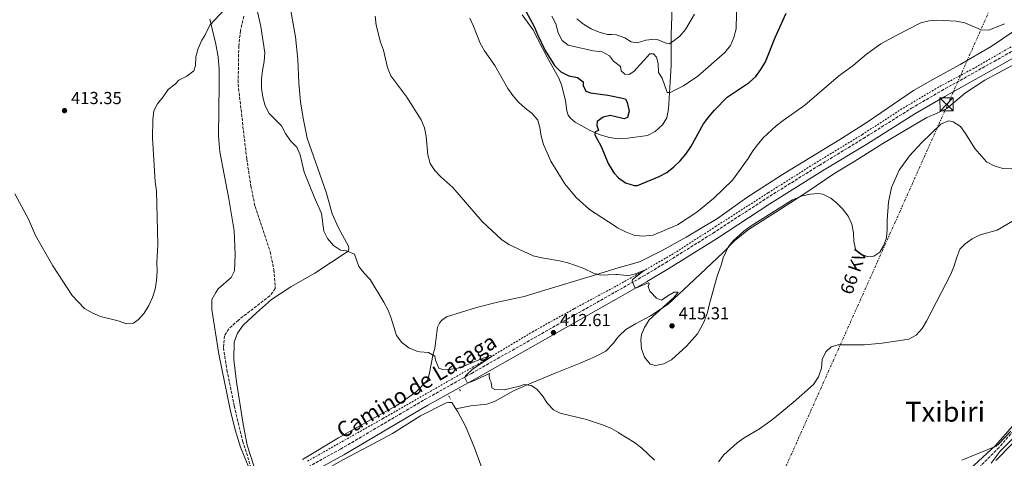
# Model space of a CAD drawing. Units: metres. Extents: x 604488 to 607965, y 4699143 to 4701510.
# Drawn here: x 606264 to 606830, y 4700339 to 4700592 of the extents above; entities that cross this region are included whole.
import ezdxf
from ezdxf.enums import TextEntityAlignment as Align

# ---------------------------------------------------------------- set-up
doc = ezdxf.new("R2010")
doc.units = ezdxf.units.M
doc.header["$MEASUREMENT"] = 0
for name, pattern in [('DGN Style 2', [1.7399219301090239, 1.043953158065414, -0.6959687720436097]), ('DGN Style 3', [2.435890702152634, 1.739921930109024, -0.6959687720436097]), ('DGN Style 7', [3.4798438602180486, 1.565929737098122, -0.6959687720436097, 0.5219765790327072, -0.6959687720436097])]:
    doc.linetypes.add(name, pattern=pattern)
for name, color, linetype, lineweight in [('Barranco lineal', 142, 'DGN Style 3', 13), ('Camino', 7, 'DGN Style 3', 0), ('Cota de punto acotado terreno', 7, 'Continuous', 0), ('Curva de nivel directora', 30, 'Continuous', 30), ('Curva de nivel intermedia', 30, 'Continuous', 0), ('Línea de cambio de uso (parcela vista)', 92, 'Continuous', 0), ('Línea de cuneta (fondo)', 4, 'DGN Style 2', 0), ('Línea eléctrica', 6, 'DGN Style 7', 0), ('Margen derecho', 7, 'Continuous', 0), ('Pontón-alcantarilla (pasos de agua)', 1, 'DGN Style 2', 0), ('Punto acotado terreno (símbolo)', 7, 'Continuous', 0), ('Tensión línea eléctrica', 7, 'Continuous', 0), ('Texto de Área (paraje) menor', 7, 'Continuous', 0), ('Torre eléctrica', 7, 'Continuous', 0), ('Torre eléctrica grande', 7, 'Continuous', 0)]:
    doc.layers.add(name, color=color, linetype=linetype, lineweight=lineweight)
doc.styles.add('Style-Arial', font='arial.ttf')

# ---------------------------------------------------------------- blocks, each defined once
blk = doc.blocks.new('5PATER')
at = {"layer": 'Punto acotado terreno (símbolo)', "linetype": 'Continuous', "lineweight": 0}
h = blk.add_hatch(color=51, dxfattribs=at)
edge = h.paths.add_edge_path()
edge.add_ellipse((0, 0), major_axis=(-0.1095731443231308, -0.1110710700762829), ratio=0.9994222409660317, start_angle=0, end_angle=360)
blk = doc.blocks.new('5TME')
at = {"layer": 'Torre eléctrica grande', "color": 7, "linetype": 'Continuous', "lineweight": 0}
for p, q in [((-0.375, 0.375), (0.375, -0.375)), ((0.3723, 0.3776), (-0.3716, -0.3784))]:
    blk.add_line(p, q, dxfattribs=at)
at = {"layer": 'Torre eléctrica grande', "color": 7, "linetype": 'Continuous', "lineweight": 0, "flags": 128}
blk.add_lwpolyline([(-0.375, -0.375), (0.375, -0.375), (0.375, 0.375), (-0.375, 0.375), (-0.3716, -0.3784)], dxfattribs=at)

msp = doc.modelspace()

# ---------------------------------------------------------------- linework, layer by layer
at = {"layer": 'Barranco lineal', "color": 142, "linetype": 'DGN Style 3', "lineweight": 13}
for points in [[(606392.9400000004, 4700593.630000001, 409.6300000000047), (606390.9600000001, 4700585.34, 409.6300000000047), (606389.9500000002, 4700576.66, 409.6300000000047), (606389.5999999996, 4700554.49, 409.2599999999948), (606394.5300000003, 4700511.65, 408.4199999999983), (606396.9500000002, 4700495.859999999, 408.3600000000006), (606399.3499999996, 4700484.140000001, 408.3099999999977), (606408.0099999999, 4700458.26, 408.2100000000065), (606410.1500000004, 4700447.810000001, 408.2100000000065), (606410.9800000006, 4700436.890000001, 408.1000000000058), (606407.8399999999, 4700432.800000001, 407.7299999999959), (606389.7199999997, 4700418.800000001, 406.8399999999965), (606384.2100000001, 4700413.75, 406.5200000000041), (606381.75, 4700409.75, 406.1999999999971), (606381.2000000002, 4700402.810000001, 405.9900000000052), (606383.1799999997, 4700390, 405.8899999999995), (606387.4100000003, 4700369.289999999, 405.679999999993), (606392.1399999997, 4700349.279999999, 405.1999999999971), (606396.9400000004, 4700334.25, 405)], [(606935.1699999999, 4700472.67, 405.4900000000052), (606909.5499999998, 4700457.800000001, 405.2299999999959), (606901.8300000001, 4700452.59, 404.9600000000065), (606888.1600000003, 4700440.33, 404.4900000000052), (606876.8499999996, 4700424.58, 404.2799999999988), (606855.3200000003, 4700382.08, 403.9600000000065), (606851.1799999997, 4700375.02, 403.9600000000065), (606847.6500000004, 4700369.880000001, 403.9600000000065), (606840.3700000001, 4700360.600000001, 403.75), (606827.1900000004, 4700345.539999999, 403.3800000000047), (606813.6799999997, 4700331.930000001, 403.3800000000047)]]:
    msp.add_polyline3d(points, dxfattribs=at)
at = {"layer": 'Camino', "color": 7, "linetype": 'DGN Style 3', "lineweight": 0}
msp.add_polyline3d([(606425.6999999993, 4700332.01, 405.8899999999996), (606448.4600000001, 4700344.550000002, 406.8699999999953), (606496.8699999996, 4700373.060000001, 409.0899999999965), (606523.8000000013, 4700388.160000003, 410.1399999999994), (606606.9600000012, 4700435.210000004, 414.5), (606622.5300000015, 4700444.020000001, 415.3099999999978), (606635.3500000003, 4700451.750000001, 416.0099999999949), (606662.6999999977, 4700468.82, 417), (606693.36, 4700488.859999999, 417.0599999999978), (606723.7600000007, 4700507.84, 417.1600000000035), (606749.159999999, 4700523.310000002, 417.4700000000012), (606776.8700000008, 4700540.74, 417.3699999999953), (606794.1499999987, 4700550.810000001, 417.3699999999953), (606824.3700000006, 4700567.66, 417.2599999999948), (606836.5799999969, 4700574.640000001, 416.8899999999995)], dxfattribs=at)
at = {"layer": 'Curva de nivel directora', "color": 30, "linetype": 'Continuous', "lineweight": 30, "elevation": 425, "flags": 128}
for points in [[(606555.3199999996, 4700596.230000001), (606559.8700000005, 4700587.770000001), (606561.719999999, 4700583.130000004), (606566.2000000007, 4700573.980000001), (606571.48, 4700565.250000001), (606575.1700000003, 4700561.699999999), (606579.7799999992, 4700559.380000001), (606584.7599999993, 4700558.460000004), (606588.0000000002, 4700556.010000001), (606587.9499999988, 4700553.800000003), (606589.6299999997, 4700550.53), (606592.1800000002, 4700549.670000002), (606602.3099999998, 4700548.279999999), (606605.1500000008, 4700547.66), (606612.4100000006, 4700546.060000001), (606613.3000000003, 4700544.01), (606614.4400000002, 4700539.060000001), (606613.4999999992, 4700535.460000004), (606611.5700000002, 4700534.680000001), (606605.3399999986, 4700536.100000001), (606603.6399999998, 4700536.480000001), (606599.4600000001, 4700535.600000001), (606596.1399999985, 4700533.08), (606595.9299999984, 4700530.730000001), (606596.9299999998, 4700527.930000001), (606595.0199999987, 4700527.150000002), (606594.6900000002, 4700525.340000002), (606598.5500000003, 4700518.28), (606602.4100000004, 4700508.880000002), (606604.9999999988, 4700504.42), (606605.8599999994, 4700503.45), (606608.3299999993, 4700500.680000001), (606612.4499999987, 4700497.850000001), (606617.3399999993, 4700496.250000001), (606619.3699999988, 4700496.270000001)], [(606619.3699999988, 4700496.270000001), (606631.7099999993, 4700501.36), (606636.1500000005, 4700503.650000001), (606640.1000000001, 4700506.980000002), (606643.8399999995, 4700510.450000001), (606647.0400000003, 4700514.34), (606649.9100000003, 4700518.45), (606657.2799999998, 4700531.779999999), (606660.2399999991, 4700535.810000001), (606663.6299999999, 4700539.630000001), (606670.9099999998, 4700547.01), (606683.4299999991, 4700555.619999999), (606687.2600000001, 4700559.03), (606690.2599999999, 4700563.029999999), (606692.8399999992, 4700567.460000002), (606698.4099999992, 4700581.390000001), (606704.8299999987, 4700595.390000002)]]:
    msp.add_lwpolyline(points, dxfattribs=at)
at = {"layer": 'Curva de nivel intermedia', "color": 30, "linetype": 'Continuous', "lineweight": 0, "flags": 128}
for points, elevation in [([(606569.9900000015, 4700593.77), (606572.3099999992, 4700589.239999998), (606573.560000001, 4700584.199999998), (606575.9600000016, 4700579.690000001), (606579.3600000013, 4700577.029999998), (606593.7300000013, 4700573.779999998), (606598.9500000004, 4700573.15), (606603.1100000001, 4700570.930000001), (606604.810000001, 4700568.599999999), (606605.380000001, 4700567.819999999), (606609.4700000014, 4700564.789999999), (606609.8700000015, 4700562.339999998), (606611.9400000012, 4700560.279999999), (606614.3999999999, 4700560.230000001), (606617.0800000001, 4700561.849999999), (606626.3400000003, 4700572.119999999), (606628.4800000016, 4700571.980000001), (606630.1700000013, 4700570.159999999), (606631.1000000013, 4700566.529999999), (606631.4200000009, 4700561.38), (606633.3699999999, 4700558.13), (606636.2900000013, 4700549.789999999), (606638.1300000009, 4700549.699999998), (606645.6400000011, 4700553.659999999), (606654.07, 4700559.27), (606669.5000000016, 4700572.890000001), (606672.6700000011, 4700576.84), (606674.6700000016, 4700581.42), (606675.9400000012, 4700586.349999999), (606676.6000000006, 4700612.220000001)], 430), ([(606534.7800000006, 4700398.350000001), (606528.0999999996, 4700396.000000001), (606517.0100000009, 4700391.369999999), (606512.0700000012, 4700390.58), (606507.3200000013, 4700390.31), (606504.9900000001, 4700391.15), (606503.0499999999, 4700395.739999999), (606502.7800000017, 4700397.980000001), (606499.1100000015, 4700400.100000001), (606494.0600000002, 4700400.5), (606492.4400000018, 4700400.929999999), (606487.8399999995, 4700402.919999998), (606483.7000000001, 4700405.819999999), (606480.7500000017, 4700409.859999998), (606477.5900000012, 4700419.820000002), (606475.7899999997, 4700424.49), (606473.3800000001, 4700429.109999998), (606465.4699999999, 4700442.099999999), (606462.020000001, 4700445.720000001), (606459.0100000001, 4700449.600000001), (606456.5500000014, 4700456.67), (606451.9400000003, 4700458.699999999), (606448.5400000006, 4700458.970000001), (606444.4200000011, 4700461.8), (606441.0500000005, 4700465.710000002), (606438.820000002, 4700469.9), (606437.5500000002, 4700480.109999998), (606433.280000001, 4700489.65), (606427.6399999994, 4700503.949999998), (606425.1800000007, 4700513.88), (606423.3800000014, 4700518.27), (606419.7500000015, 4700522.009999999), (606416.8800000015, 4700526.189999999), (606414.5400000013, 4700530.61), (606407.3500000007, 4700537.680000001), (606405.1, 4700542.140000002), (606403.8300000003, 4700547.180000001), (606402.980000001, 4700552.26), (606403.0200000011, 4700557.42), (606403.5399999997, 4700562.49), (606404.6300000005, 4700567.600000001), (606404.8700000019, 4700572.59), (606402.7000000015, 4700587.8), (606400.3000000009, 4700597.890000002)], 410.0000000000001), ([(606381.7600000001, 4700597.46), (606373.2400000019, 4700588.49), (606370.4700000002, 4700582.58), (606368.6399999995, 4700579.86), (606366.6900000006, 4700575.180000001), (606365.3000000002, 4700570.32), (606365.1500000005, 4700565.32), (606364.110000001, 4700562.339999998), (606360.1200000013, 4700559.27), (606355.5800000017, 4700556.789999999), (606353.4000000001, 4700554.609999999), (606349.4300000004, 4700551.560000001), (606346.5700000017, 4700547.350000001), (606343.2900000004, 4700543.34), (606341.12, 4700539.210000001), (606340.55, 4700534.019999999), (606340.4299999994, 4700523.789999999), (606341.9600000004, 4700498.37), (606342.5900000008, 4700493.15), (606343.390000001, 4700462.32), (606342.8500000001, 4700451.949999999), (606342.9400000017, 4700446.810000001), (606342.6199999999, 4700441.59), (606341.7999999995, 4700436.609999999), (606340.3300000011, 4700431.830000001), (606338.2700000001, 4700427.220000001), (606335.5800000012, 4700422.800000001), (606332.2400000019, 4700419.079999999), (606329.400000001, 4700417.080000001), (606325.2999999993, 4700416.71), (606320.5300000019, 4700418.350000001), (606310.4199999998, 4700420.930000001), (606305.640000001, 4700422.970000001), (606301.3099999992, 4700425.46), (606294.0700000017, 4700432.91), (606282.9600000007, 4700450.019999999), (606273.1100000001, 4700467.550000001), (606268.9400000017, 4700476.92), (606261.1900000023, 4700491.409999999)], 410.0000000000001), ([(606468.4400000004, 4700593.74), (606469.0000000015, 4700588.630000001), (606471.5200000005, 4700578.839999998), (606473.2500000005, 4700574.119999997), (606475.4700000001, 4700564.210000002), (606477.4700000006, 4700559.390000001), (606486.5400000009, 4700547.11), (606494.8400000001, 4700533.989999999), (606496.8700000019, 4700529.369999999), (606497.7500000005, 4700524.45)], 415), ([(606522.770000001, 4700592.489999998), (606524.8699999999, 4700587.949999999), (606528.7600000012, 4700578.189999998), (606531.22, 4700573.839999998), (606537.2700000006, 4700565.409999999), (606544.7300000016, 4700552.159999999), (606547.5700000003, 4700548.039999997), (606550.8499999993, 4700544.130000001), (606554.6400000001, 4700540.689999999), (606558.7500000007, 4700537.630000001), (606561.9699999993, 4700533.8), (606563.1600000006, 4700529.66), (606563.8899999993, 4700524.589999998), (606565.2700000008, 4700519.789999999), (606569.37, 4700510.289999997), (606577.4400000012, 4700497.239999998)], 420.0000000000001), ([(606652.0400000004, 4700594.939999999), (606646.8300000002, 4700586.119999998), (606643.5500000012, 4700582.180000001), (606639.5999999995, 4700579.119999998), (606637.42, 4700577.88), (606635.2300000018, 4700578.430000001), (606630.5400000003, 4700580.32), (606629.0000000001, 4700580.52), (606624.0400000003, 4700579.819999999), (606619.1699999998, 4700578.279999999), (606615.5800000001, 4700578.939999999), (606611.9800000016, 4700581.330000001), (606607.2400000007, 4700582.92), (606604.5800000008, 4700583.09), (606602.0900000008, 4700583.239999999), (606597.1800000002, 4700584.46), (606592.5800000001, 4700586.42), (606588.15, 4700589.02), (606584.3099999999, 4700592.24)], 435.0000000000001), ([(606577.4400000012, 4700497.239999998), (606584.0900000009, 4700489.3), (606591.7300000007, 4700482.449999998), (606594.9200000004, 4700480.260000001), (606606.350000001, 4700472.819999999), (606607.8100000008, 4700471.869999999), (606612.4000000017, 4700469.520000001), (606617.2000000007, 4700467.630000002), (606622.1700000018, 4700467.039999999), (606628.3499999997, 4700467.67), (606642.3200000018, 4700473.720000001), (606653.3400000012, 4700481.009999999), (606663.0800000001, 4700488.699999998), (606673.8200000002, 4700499.4), (606682.9999999999, 4700511.81), (606685.670000001, 4700516.169999998), (606688.3300000008, 4700519.760000001), (606691.5499999995, 4700523.599999998), (606699.12, 4700530.539999999), (606702.9800000002, 4700533.76), (606715.4500000003, 4700542.419999998), (606734.8899999997, 4700559.100000001), (606743.3499999997, 4700565.310000001), (606751.0700000002, 4700571.810000001), (606759.2000000017, 4700577.770000001), (606768.4100000006, 4700582.869999998), (606782.1300000001, 4700589.9), (606786.9900000016, 4700591.069999999), (606792.0800000012, 4700591.36), (606802.5599999997, 4700590.859999999), (606807.4600000015, 4700589.84), (606816.8600000005, 4700585.800000001), (606821.4, 4700585.66), (606830.3099999995, 4700589.349999999)], 420.0000000000001), ([(606497.7500000005, 4700524.45), (606498.7400000005, 4700513.949999999), (606499.9600000009, 4700509.019999998), (606502.7300000003, 4700504.890000001), (606506.2000000017, 4700501.289999999), (606512.9899999998, 4700495.039999999), (606529.8499999997, 4700475.470000001), (606541.1399999997, 4700465.140000001), (606545.3700000008, 4700462.34), (606559.3300000018, 4700455.74), (606564.1900000012, 4700454.58), (606574.3700000001, 4700452.989999998), (606579.3000000009, 4700451.829999999), (606588.0000000002, 4700448.720000001), (606594.3000000012, 4700445.680000001), (606597.9500000012, 4700444.699999998), (606606.8000000003, 4700445.019999999), (606607.7999999995, 4700445.05), (606613.420000001, 4700444.550000001), (606615.0700000006, 4700444.699999998), (606618.0800000012, 4700445.439999999), (606623.3899999999, 4700447.59), (606616.3700000015, 4700442.13), (606616.2999999998, 4700441.130000001), (606617.7700000006, 4700437.499999999), (606618.7699999998, 4700437.3), (606625.3800000014, 4700440.199999999), (606625.9800000006, 4700439.939999999), (606625.4300000007, 4700438.23), (606626.4299999997, 4700435.460000001), (606630.1500000014, 4700431.509999999), (606632.99, 4700430.269999999), (606636.6700000013, 4700432.83), (606640.3400000016, 4700434.810000001), (606642.7399999998, 4700434.810000001), (606640.1100000013, 4700431.84), (606626.0200000008, 4700418.909999999), (606623.3699999999, 4700414.539999999), (606621.6599999998, 4700410.519999998), (606621.2100000005, 4700407.190000001), (606621.6599999998, 4700402.21), (606623.3800000009, 4700397.449999999), (606626.6199999996, 4700393.49), (606629.6100000005, 4700392.679999999), (606634.4600000007, 4700393.54), (606638.8399999995, 4700395.92), (606647.540000001, 4700403.73), (606653.8200000018, 4700410.909999999), (606656.37, 4700415.220000001), (606657.9000000011, 4700418.619999998), (606659.5199999993, 4700423.25), (606660.6100000001, 4700428.130000002), (606665.0800000004, 4700444.039999999), (606667.4699999999, 4700450.49), (606668.5600000008, 4700454.550000001), (606671.6000000006, 4700461.23), (606674.5100000007, 4700464.550000002), (606680.5200000011, 4700470.07), (606684.5700000012, 4700473), (606708.3600000002, 4700488.09), (606714.25, 4700490.24), (606718.8299999998, 4700491.289999999), (606722.9800000006, 4700491.680000001), (606725.900000002, 4700491.26), (606730.3800000013, 4700489.009999999), (606733.6700000014, 4700486.310000001), (606737.2099999997, 4700482.779999999), (606740.4500000008, 4700478.689999999), (606742.600000001, 4700474.069999998), (606743.5199999998, 4700469.06), (606743.6500000015, 4700463.98), (606744.9099999999, 4700459.109999998), (606747.1800000009, 4700457.090000001), (606751.800000001, 4700455.189999999), (606755.2099999996, 4700455.680000001), (606758.5900000016, 4700457.96), (606760.8400000001, 4700461.489999999), (606762.5700000002, 4700466.179999999), (606762.9299999999, 4700471.189999999), (606762.8700000019, 4700476.34), (606763.6900000023, 4700486.630000001), (606765.4300000012, 4700495.07), (606769.8600000013, 4700505.02), (606775.6500000004, 4700513.289999999), (606782.87, 4700520.970000001), (606793.7500000009, 4700531.56), (606798.0500000013, 4700533.550000002), (606800.89, 4700532.900000001), (606804.9900000016, 4700530.220000001), (606807.98, 4700526.2), (606813.2999999998, 4700517.539999999), (606819.9200000004, 4700509.949999998), (606824.430000001, 4700507.489999999), (606829.3100000004, 4700505.96), (606834.5099999994, 4700505.849999999)], 415), ([(606834.9600000009, 4700475.680000001), (606826.1900000002, 4700470.649999999), (606816.2800000015, 4700467.849999999), (606811.7999999999, 4700465.640000001), (606807.7300000021, 4700462.740000002), (606804.6600000008, 4700459.699999999), (606802.8400000014, 4700455.05), (606801.3700000006, 4700450.029999999), (606799.4500000007, 4700445.329999999), (606785.5299999999, 4700418.24), (606782.9999999997, 4700413.88), (606779.6300000013, 4700410.179999999), (606775.2600000014, 4700407.82), (606759.9300000004, 4700405.519999998), (606749.8099999995, 4700404.609999998), (606734.5800000011, 4700404.51), (606730.6800000007, 4700403.41), (606727.5000000001, 4700400.63), (606725.4400000015, 4700396.180000001), (606725.0599999994, 4700391.099999999), (606723.4600000011, 4700386.17), (606720.5599999998, 4700381.779999998), (606708.8699999999, 4700371.430000001), (606696.9400000008, 4700361.680000001), (606689.5300000011, 4700356.140000001), (606680.6399999995, 4700351.09), (606676.5400000003, 4700348.21), (606669.0200000011, 4700341.17), (606665.8100000013, 4700337.169999998)], 410.0000000000001), ([(606629.0000000001, 4700338.230000001), (606621.6100000007, 4700345.220000001), (606617.5500000016, 4700348.279999999), (606608.820000001, 4700353.800000001), (606608.2700000011, 4700354.109999998), (606604.2700000001, 4700356.319999999), (606599.7000000014, 4700358.34), (606590.0000000007, 4700361.579999999), (606574.7800000014, 4700365.329999999), (606570.9000000011, 4700367.12), (606567.5700000006, 4700370.859999999), (606564.6800000007, 4700375.119999999), (606561.4300000007, 4700378.970000001), (606558.030000001, 4700381.15), (606554.1399999994, 4700381.65), (606551.3400000011, 4700380.720000001), (606542.5600000012, 4700378.74), (606537.2900000007, 4700378.81), (606535.5000000005, 4700379.82), (606535.1900000018, 4700383.079999999), (606534.1200000012, 4700384.960000001), (606533.9400000002, 4700386.869999997), (606534.1700000004, 4700388.090000001), (606524.6300000006, 4700383.609999998), (606521.5100000004, 4700382.470000001), (606519.9099999999, 4700385.529999998), (606520.1700000014, 4700386.390000001), (606520.7900000006, 4700387.16), (606524.4400000006, 4700390.5), (606535.6900000003, 4700398.130000001), (606534.7800000006, 4700398.350000001)], 410.0000000000001), ([(606833.8900000004, 4700354.949999999), (606826.8700000017, 4700347.399999999), (606825.6100000012, 4700346.259999999), (606805.7600000005, 4700338.119999998)], 405.0000000000001), ([(606822.7000000009, 4700336.449999998), (606827.8700000009, 4700343.279999999), (606835.1900000012, 4700350.650000001)], 405.0000000000001)]:
    msp.add_lwpolyline(points, dxfattribs=dict(at, elevation=elevation))
at = {"layer": 'Línea de cambio de uso (parcela vista)', "color": 92, "linetype": 'Continuous', "lineweight": 0}
for points in [[(606553.0199999996, 4700594.4, 424.0599999999977), (606559.1100000005, 4700586.130000001, 424.5299999999989), (606567.3799999999, 4700570.210000001, 424.5800000000018), (606574.0499999998, 4700558, 423.5800000000018), (606575.6600000003, 4700554.27, 423.320000000007), (606577.79, 4700545.189999999, 422.0500000000029), (606578.6600000003, 4700539.26, 421.6300000000047), (606579.3399999999, 4700536.730000001, 421.5800000000018), (606580.8200000003, 4700535.02, 421.7899999999936), (606583.3499999996, 4700532.76, 422.679999999993), (606592.0499999998, 4700527.939999999, 424.5800000000018), (606597.2300000006, 4700525.699999999, 425.320000000007), (606602.4600000001, 4700524.029999999, 426.0599999999977), (606605.54, 4700523.42, 426.4900000000052), (606609.2199999997, 4700523.220000001, 426.9499999999971), (606613.75, 4700523.460000001, 427.2200000000012), (606625.1200000001, 4700525.060000001, 426.8999999999942), (606629.5300000003, 4700527.289999999, 427.0599999999977), (606633.6200000001, 4700531.140000001, 427.2700000000041), (606636.0899999999, 4700535.189999999, 427.6900000000023), (606637.0899999999, 4700540.33, 428.4799999999959), (606638.1100000005, 4700555.75, 431.070000000007), (606638.5499999998, 4700565.449999999, 432.2799999999989), (606638.7199999997, 4700583.16, 435.8099999999977), (606639.4400000004, 4700604.039999999, 438.3399999999965)], [(606398.5499999998, 4700334.880000001, 405.3000000000029), (606394.8200000003, 4700346.74, 405.4600000000065), (606392.4500000002, 4700358.869999999, 405.7200000000012), (606388.6900000004, 4700383.180000001, 406.6699999999983), (606387.1699999999, 4700395.960000001, 406.9900000000052), (606387.2400000002, 4700406.16, 407.1999999999971), (606389.2599999999, 4700411.369999999, 407.3099999999977), (606392.4800000006, 4700415.970000001, 407.3099999999977), (606400.0999999996, 4700423.050000001, 407.5200000000041), (606408.8399999999, 4700430.699999999, 408.0399999999936), (606419.9600000001, 4700437.869999999, 408.25), (606433.7999999998, 4700445.800000001, 408.7799999999988), (606452.8300000001, 4700458.49, 409.8899999999995), (606453.2800000003, 4700459.789999999, 410.1499999999942), (606452.9900000002, 4700461.41, 410.3099999999977), (606447.3600000005, 4700471.960000001, 410.2599999999948), (606443.7300000006, 4700480.01, 410.3099999999977), (606440.3600000005, 4700491.859999999, 410.4199999999983), (606429.3200000003, 4700523.449999999, 410.570000000007), (606426.9199999999, 4700534.930000001, 410.679999999993), (606425.3799999999, 4700544.390000001, 410.7299999999959), (606424.5, 4700555.26, 410.7899999999936), (606424, 4700568.83, 411), (606422.5899999999, 4700581.880000001, 410.8399999999965), (606418.9600000001, 4700602.17, 410.8899999999995)], [(606373.2300000006, 4700591.91, 410.0500000000029), (606376.79, 4700577.59, 409.6199999999953), (606378.1100000005, 4700570.310000001, 409.4100000000035), (606378.6299999999, 4700562.980000001, 409.4100000000035), (606378.7199999997, 4700554.369999999, 409.4100000000035), (606378.3799999999, 4700524.880000001, 408.8800000000047), (606379.0499999998, 4700515.57, 408.6699999999983), (606384.3200000003, 4700488.630000001, 408.7299999999959), (606387.2800000003, 4700470.25, 408.6199999999953), (606387.9699999997, 4700456.470000001, 408.570000000007), (606387.5099999999, 4700447.07, 408.5200000000041), (606385.6699999999, 4700443.24, 408.3600000000006), (606378.1500000004, 4700436.779999999, 407.7799999999988), (606376.7199999997, 4700434.66, 407.7799999999988), (606374.4100000003, 4700430.67, 407.6699999999983), (606374.4000000004, 4700424.83, 407.570000000007), (606378.5700000003, 4700399.210000001, 407.1399999999995), (606384.9500000002, 4700367.26, 406.0899999999965), (606387.8300000001, 4700355.730000001, 405.7200000000012), (606391, 4700345.67, 405.3999999999942), (606398.7699999996, 4700326.430000001, 405.3000000000029)], [(606835.7699999996, 4700585.16, 419.3099999999977), (606822.5800000001, 4700576.33, 418.9400000000023), (606804.9299999997, 4700565.970000001, 418.1000000000058), (606789.1699999999, 4700557.33, 417.7299999999959)], [(606514.7699999996, 4700367.689999999, 408.6399999999995), (606523.3899999997, 4700369.4, 409.1600000000035), (606532.6900000004, 4700370.42, 409.320000000007), (606537.0700000003, 4700371.930000001, 409.5299999999988), (606548.4000000004, 4700378.189999999, 409.8000000000029), (606559.4400000004, 4700383.060000001, 410.0099999999948), (606571.9299999997, 4700388.25, 411.2700000000041), (606586.2300000006, 4700393.970000001, 412.0099999999948), (606595.1799999997, 4700397.83, 412.9100000000035), (606601.0599999996, 4700400.939999999, 413.75), (606605.3799999999, 4700405.609999999, 413.9600000000065), (606607.3899999997, 4700408.189999999, 414.25), (606608.6799999997, 4700409.83, 414.4400000000023), (606612.5, 4700413.41, 414.4900000000052), (606618.0800000001, 4700416.710000001, 414.9600000000065), (606626.7199999997, 4700421.180000001, 415.0200000000041), (606636.9400000004, 4700428.050000001, 414.9799999999959), (606652.1500000004, 4700442.140000001, 415.3000000000029), (606668.54, 4700457.75, 415.0899999999965), (606675, 4700464.49, 414.929999999993), (606683.1100000005, 4700470.970000001, 414.7700000000041), (606700.8899999997, 4700482.220000001, 414.7200000000012), (606716.7100000001, 4700492.480000001, 415.1399999999995), (606732.7400000002, 4700503.34, 415.929999999993), (606744.2800000003, 4700510.210000001, 416.0899999999965), (606760.3200000003, 4700520.42, 415.8300000000018), (606785.7000000002, 4700535.390000001, 415.3999999999942), (606792.0099999999, 4700538.08, 415.3500000000058), (606797.2000000002, 4700540.67, 415.5099999999948), (606807.9600000001, 4700549.58, 416.3000000000029), (606819.1100000005, 4700556.880000001, 416.6699999999983), (606834.6799999997, 4700565.380000001, 416.8800000000047)], [(606789.1699999999, 4700557.33, 417.7299999999959), (606778.0899999999, 4700551, 417.9400000000023), (606751.3399999999, 4700532.640000001, 417.8899999999995), (606734.9800000006, 4700522.289999999, 417.7799999999988), (606702.6500000004, 4700502.630000001, 417.9900000000052), (606682.0899999999, 4700489.430000001, 418.0500000000029), (606665.2599999999, 4700477.289999999, 417.7299999999959), (606647.1799999997, 4700466.550000001, 419.1199999999953), (606633.5, 4700458.810000001, 418.9100000000035), (606620.3700000001, 4700452.32, 417.5899999999965), (606606.75, 4700448.49, 415.9700000000012), (606605.6799999997, 4700448.189999999, 415.8500000000058), (606592.6299999999, 4700444.050000001, 414.7899999999936), (606565.9100000003, 4700436.029999999, 413.320000000007), (606554.0999999996, 4700432.470000001, 412.8399999999965), (606538.6900000004, 4700429.16, 412.3099999999977), (606526.5999999996, 4700425.970000001, 411.5200000000041), (606509.4600000001, 4700420.730000001, 411.3699999999953), (606506.5999999996, 4700418.49, 411.1499999999942), (606505.3799999999, 4700417.039999999, 411), (606504.2699999996, 4700414.74, 410.9400000000023), (606502.7599999999, 4700402.430000001, 409.9400000000023), (606501.7100000001, 4700399.350000001, 409.9400000000023), (606499.5, 4700387.41, 409.679999999993), (606498.5899999999, 4700384.189999999, 409.4100000000035), (606491.8099999996, 4700377.369999999, 408.8899999999995), (606480.9100000003, 4700369.66, 408.570000000007), (606464.29, 4700360.59, 407.4600000000065), (606447.3099999996, 4700351.029999999, 406.6699999999983), (606426.5499999998, 4700338.65, 405.7799999999988)], [(606825.2800000003, 4700337.930000001, 405.0200000000041), (606844.75, 4700357.789999999, 405.4900000000052), (606855.7000000002, 4700371.939999999, 405.5500000000029), (606863.6200000001, 4700386.33, 405.8099999999977), (606871.9000000004, 4700404.74, 406.179999999993), (606881.5800000001, 4700424.34, 406.2299999999959), (606885.6299999999, 4700431.939999999, 406.4900000000052), (606891.3600000005, 4700439.390000001, 406.4400000000023), (606898.5, 4700445.76, 406.4900000000052), (606906.2400000002, 4700451.59, 406.4400000000023), (606917.0199999996, 4700458.26, 406.7599999999948), (606928.7199999997, 4700464.810000001, 407.2899999999936), (606932.9600000001, 4700465.25, 407.3899999999995), (606937.9600000001, 4700464.789999999, 407.7100000000065), (606940.7400000002, 4700464.039999999, 407.8099999999977), (606953.3499999996, 4700458.560000001, 408.2299999999959), (606963.2199999997, 4700452.26, 408.6000000000058), (606967.0700000003, 4700448.01, 408.8099999999977), (606968.0599999996, 4700440.949999999, 409.0299999999988), (606966.25, 4700432.960000001, 408.9700000000012), (606958.79, 4700413.960000001, 408.6000000000058), (606951.0099999999, 4700390.67, 408.0800000000018), (606943.5099999999, 4700369.26, 408.0800000000018), (606927.4400000004, 4700325.77, 407.3899999999995)], [(606409.5199999996, 4700316.34, 405.3899999999995), (606429.25, 4700326.76, 405.6000000000058), (606450.2599999999, 4700338.630000001, 406.179999999993), (606464.4299999997, 4700346, 406.7100000000065), (606478.3600000005, 4700353.529999999, 406.9199999999983), (606494.3899999997, 4700363.779999999, 407.6600000000035), (606509.2100000001, 4700371.180000001, 408.6000000000058), (606510.6900000004, 4700371.439999999, 408.7100000000065), (606512.4199999999, 4700371.32, 408.7100000000065), (606514.7699999996, 4700367.689999999, 408.6399999999995)], [(606514.7699999996, 4700367.689999999, 408.6399999999995), (606515.8799999999, 4700365.960000001, 408.6000000000058), (606520.3700000001, 4700357.83, 408.2899999999936), (606525.5099999999, 4700345.279999999, 407.9700000000012), (606530.5199999996, 4700331.699999999, 407.0800000000018), (606552.1100000005, 4700274.600000001, 404.3300000000018), (606557.4500000002, 4700258.09, 403.75), (606561.5899999999, 4700245.33, 403.75), (606565.7400000002, 4700231.26, 403.1199999999953), (606570.1200000001, 4700219, 402.75), (606575.54, 4700202.32, 402.6999999999971), (606580.7300000006, 4700188.07, 402.4900000000052), (606589.6500000004, 4700165.17, 401.8000000000029), (606595.6900000004, 4700151.119999999, 401.8000000000029), (606606.9699999997, 4700125.220000001, 402.5399999999936), (606610.6299999999, 4700116.24, 403.1199999999953), (606612.1600000003, 4700112.26, 403.5099999999948), (606615.4199999999, 4700103.77, 404.3300000000018), (606619.9800000006, 4700092.130000001, 405.8600000000006), (606628.7000000002, 4700067.630000001, 408.5500000000029)], [(606834.9800000006, 4700357.850000001, 405.1199999999953), (606825.1900000004, 4700346.600000001, 405.0200000000041), (606800.6100000005, 4700323.939999999, 404.6499999999942)]]:
    msp.add_polyline3d(points, dxfattribs=at)
at = {"layer": 'Línea de cuneta (fondo)', "color": 4, "linetype": 'DGN Style 2', "lineweight": 0}
msp.add_polyline3d([(606834.1699999999, 4700576.02, 416.3399999999965), (606812.5099999999, 4700563.619999999, 416.7100000000065), (606792.4800000006, 4700552.930000001, 417.0200000000041), (606771.29, 4700540.32, 416.8099999999977), (606748.5999999996, 4700525.640000001, 416.8099999999977), (606721.8300000001, 4700509.359999999, 416.7599999999948), (606694.3399999999, 4700491.980000001, 416.7599999999948), (606664.5199999996, 4700472.859999999, 416.3899999999995), (606639.8300000001, 4700456.970000001, 415.3899999999995), (606623.4400000004, 4700447.529999999, 415), (606606.7999999998, 4700438.26, 414.0500000000029), (606582.5899999999, 4700425.189999999, 413.1499999999942), (606559.3200000003, 4700412.279999999, 411.8399999999965), (606535.7199999997, 4700398.109999999, 410), (606472.8700000001, 4700362.140000001, 407.570000000007), (606429.0700000003, 4700337.390000001, 405.570000000007)], dxfattribs=at)
at = {"layer": 'Línea eléctrica', "color": 6, "linetype": 'DGN Style 7', "lineweight": 0}
msp.add_polyline3d([(606399.4400000009, 4699649.369999999, 402.6100000000006), (606539.170000001, 4699961.519999999, 399.7700000000041), (606667.6999999983, 4700251.849999999, 406.9100000000035), (606797.3799999991, 4700542.179999999, 415.8600000000006), (607025.6999999983, 4701058.109999999, 429.429999999993), (607025.7008249838, 4701058.115383376, 429.4300999999978), (607025.7016024517, 4701058.120456669, 429.4302000000025), (607053.6400000004, 4701240.429999999, 432.6900000000023), (607092.0000000005, 4701495.239999999, 429.8600000000006)], dxfattribs=at)
at = {"layer": 'Margen derecho', "color": 7, "linetype": 'Continuous', "lineweight": 0}
msp.add_polyline3d([(606427.4600000005, 4700328.690000001, 405.8899999999996), (606450.3199999998, 4700341.290000002, 406.8699999999953), (606498.7399999984, 4700369.800000002, 409.0899999999965), (606525.6499999977, 4700384.890000002, 410.1399999999994), (606607.0300000006, 4700430.930000001, 414.3999999999943), (606624.4299999992, 4700440.770000001, 415.3099999999978), (606637.3099999983, 4700448.550000002, 416.0099999999949), (606664.6900000017, 4700465.630000001, 417), (606695.3799999984, 4700485.689999999, 417.0599999999978), (606725.73, 4700504.640000002, 417.1600000000035), (606751.1399999994, 4700520.109999999, 417.4700000000012), (606778.8099999987, 4700537.520000001, 417.3699999999953), (606796.0100000007, 4700547.540000001, 417.3699999999953), (606826.2199999992, 4700564.390000001, 417.2599999999948), (606838.5399999995, 4700571.430000001, 416.8899999999995)], dxfattribs=at)
at = {"layer": 'Pontón-alcantarilla (pasos de agua)', "color": 1, "linetype": 'DGN Style 2', "lineweight": 0, "extrusion": (0.01337057752001931, -0.0219754046410134, 0.9996690998763765), "elevation": -94773.85182388018, "flags": 128}
msp.add_lwpolyline([(2961326.363563259, 3699052.413964298), (2961326.36356326, 3699050.470205053)], dxfattribs=at)
at = {"layer": 'Pontón-alcantarilla (pasos de agua)', "color": 1, "linetype": 'DGN Style 2', "lineweight": 0, "elevation": 409.2700000000041, "flags": 128}
msp.add_lwpolyline([(606510.7100000001, 4700375.119999999), (606511.7300000006, 4700373.24)], dxfattribs=at)

# ---------------------------------------------------------------- block references
at = {"layer": 'Punto acotado terreno (símbolo)', "color": 7, "linetype": 'Continuous', "lineweight": 0, "xscale": 10, "yscale": 10, "zscale": 10}
for p in [(606289.7600000022, 4700539.36, 413.3500000000063), (606639.1299999978, 4700415.470000002, 415.3099999999977), (606570.9499999981, 4700411.570000002, 412.610000000001)]:
    msp.add_blockref('5PATER', p, dxfattribs=at)
at = {"layer": 'Torre eléctrica', "color": 7, "linetype": 'Continuous', "lineweight": 0, "xscale": 10, "yscale": 10, "zscale": 10}
msp.add_blockref('5TME', (606796.9899999979, 4700542.909999999, 416.0899999999965), dxfattribs=at)

# ---------------------------------------------------------------- texts
at = {"color": 7, "linetype": 'Continuous', "lineweight": 0, "style": 'Style-Arial'}
msp.add_text('Camino de Lasaga', height=9, rotation=30.889, dxfattribs=at).set_placement((606494.4605113915, 4700377.053847254, 408.2299999999959), align=Align.CENTER)
at = {"layer": 'Cota de punto acotado terreno', "color": 7, "linetype": 'Continuous', "lineweight": 0, "style": 'Style-Arial'}
for s, p in [('413.35', (606293.5100000012, 4700543.109999998, 413.3500000000058)), ('412.61', (606574.6999999991, 4700415.320000002, 412.6100000000006)), ('415.31', (606642.8799999988, 4700419.220000002, 415.3099999999977))]:
    msp.add_text(s, height=7.000000000000002, dxfattribs=at).set_placement(p)
at = {"layer": 'Tensión línea eléctrica', "color": 7, "linetype": 'Continuous', "lineweight": 0, "style": 'Style-Arial'}
msp.add_text('66 KV', height=7.5, rotation=70.71527, dxfattribs=at).set_placement((606746.9437699944, 4700445.218852954, 413.320000000007), align=Align.CENTER)
at = {"layer": 'Texto de Área (paraje) menor', "color": 7, "linetype": 'Continuous', "lineweight": 0, "style": 'Style-Arial'}
msp.add_text('Txibiri', height=11.5, dxfattribs=at).set_placement((606796.2260686698, 4700366.080010001, 407.25), align=Align.MIDDLE_CENTER)

doc.saveas('drawing.dxf')
